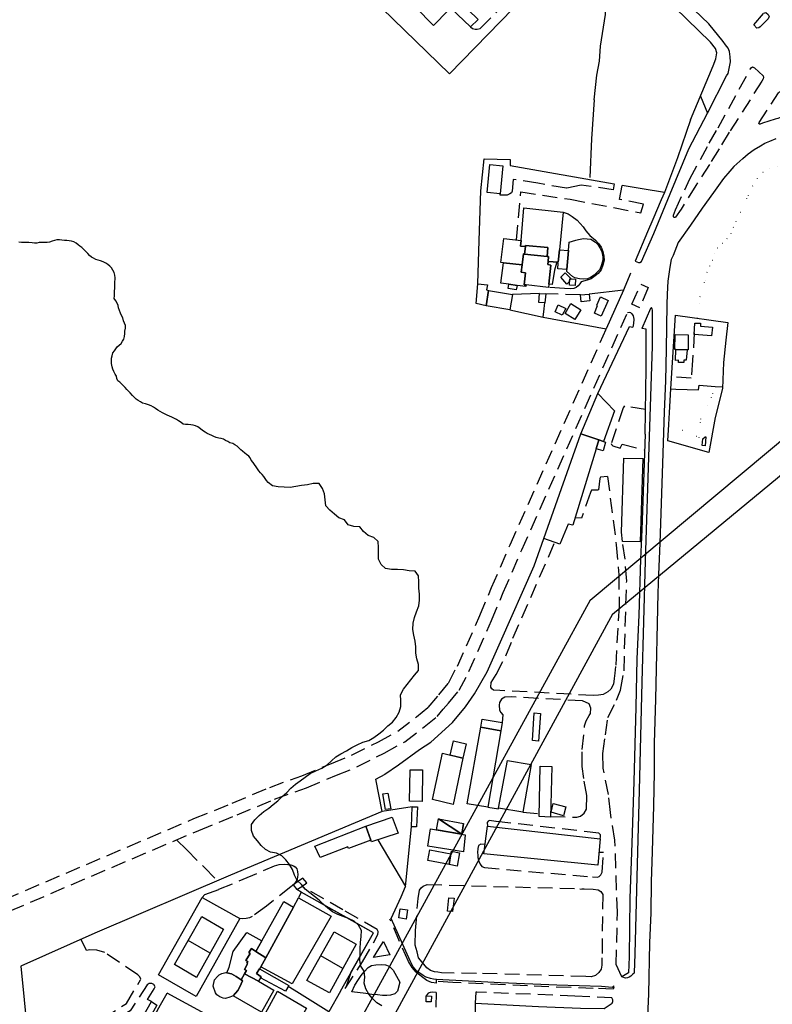
# Model space of a CAD drawing. Units: millimetres. Extents: x 2316830 to 2342074, y 4634510 to 4645227.
# Drawn here: x 2318406 to 2318731, y 4635396 to 4635820 of the extents above; entities that cross this region are included whole.
import ezdxf

# ---------------------------------------------------------------- set-up
doc = ezdxf.new("R2010")
doc.units = ezdxf.units.MM
doc.linetypes.add('NASCOSTA', pattern=[9.525, 6.35, -3.175])
doc.linetypes.add('PUNTEGGIATA', pattern=[6.35, 0, -6.35])
for name, color, linetype in [('010101', 3, 'Continuous'), ('020205', 123, 'Continuous'), ('030301', 9, 'PUNTEGGIATA'), ('050103', 164, 'Continuous'), ('050111', 164, 'Continuous'), ('050201', 32, 'NASCOSTA'), ('050204', 32, 'NASCOSTA'), ('050401', 5, 'Continuous'), ('050402', 8, 'NASCOSTA'), ('050407', 8, 'NASCOSTA'), ('060101', 1, 'Continuous'), ('060102', 8, 'Continuous'), ('060106', 8, 'Continuous'), ('060110', 11, 'Continuous'), ('060401', 1, 'Continuous'), ('060402', 1, 'Continuous'), ('060404', 8, 'Continuous'), ('060420', 1, 'Continuous'), ('060422', 1, 'Continuous'), ('060603', 255, 'Continuous'), ('060609', 1, 'Continuous'), ('060706', 6, 'Continuous'), ('060801', 8, 'Continuous'), ('060803', 8, 'Continuous'), ('060805', 8, 'Continuous'), ('060806', 242, 'Continuous')]:
    doc.layers.add(name, color=color, linetype=linetype)

# ---------------------------------------------------------------- blocks, each defined once
blk = doc.blocks.new('30_45_43T3X')
at = {"layer": '020205'}
blk.add_lwpolyline([(2318653.82, 4635785.37), (2318655.01, 4635796.02), (2318656.16, 4635801.94), (2318656.59, 4635808.48), (2318658.74, 4635822.01), (2318658.46, 4635836.95), (2318655.42, 4635850.61)], dxfattribs=at)
at = {"layer": '050401'}
blk.add_lwpolyline([(2318699.65, 4635786.95), (2318702.61, 4635779.55), (2318710.91, 4635795.74), (2318711.55, 4635796.66), (2318712.22, 4635799.49), (2318712.52, 4635801.75), (2318712.5, 4635803.79), (2318712.19, 4635806.1), (2318711.52, 4635807.55), (2318710.45, 4635809.04), (2318709.41, 4635810.5), (2318703.22, 4635818.01), (2318658.48, 4635861.04), (2318657.56, 4635861.8), (2318656.9, 4635862.17), (2318655.99, 4635862.22), (2318655.08, 4635861.98), (2318654.25, 4635861.62), (2318653.11, 4635860.73)], dxfattribs=at)
at = {"layer": '050402'}
for points in [[(2318726.98, 4635822.65), (2318727.81, 4635822.99), (2318728.84, 4635822.13), (2318729.18, 4635821.18), (2318728.76, 4635820.26), (2318725.4, 4635816.73), (2318724.72, 4635816.35), (2318723.99, 4635816.23), (2318722.66, 4635817.7), (2318726.98, 4635822.65)], [(2318707.24, 4635773.27), (2318721, 4635798.49), (2318721.45, 4635799.18), (2318722.1, 4635799.5), (2318722.9, 4635799.16), (2318726.7, 4635795.62), (2318726.74, 4635795), (2318726.63, 4635794.36), (2318726.11, 4635793.41), (2318712.08, 4635771.39)], [(2318740.67, 4635778.75), (2318740.17, 4635778.64), (2318739.03, 4635778.59), (2318738.13, 4635778.51), (2318736.73, 4635778.28), (2318735.87, 4635778.16), (2318734.85, 4635777.93), (2318733.74, 4635777.58), (2318732.92, 4635777.36), (2318731.88, 4635777.06), (2318726.32, 4635775.24), (2318725.39, 4635774.84), (2318724.92, 4635774.89), (2318724.79, 4635775.16), (2318724.91, 4635775.55), (2318733.32, 4635788.36), (2318733.75, 4635788.83), (2318734.13, 4635788.81), (2318734.33, 4635788.58), (2318734.66, 4635788.12), (2318740.67, 4635778.75)]]:
    blk.add_lwpolyline(points, dxfattribs=at)
at = {"layer": '050407'}
blk.add_lwpolyline([(2318600.6, 4635816.75), (2318601.44, 4635816.02), (2318602.58, 4635815.73), (2318603.5, 4635815.75), (2318604.8, 4635816.11), (2318626.88, 4635838.25)], dxfattribs=at)
at = {"layer": '060420'}
blk.add_lwpolyline([(2318595.48, 4635828.07), (2318603.9, 4635819.94), (2318600.6, 4635816.75), (2318592.2, 4635824.64), (2318595.48, 4635828.07)], dxfattribs=at)
at = {"layer": '060422'}
blk.add_lwpolyline([(2318584.66, 4635817.4), (2318576.86, 4635825.28), (2318609.87, 4635855.88), (2318614.9, 4635850.9), (2318613.84, 4635849.83), (2318618.6, 4635845.04), (2318601.94, 4635827.69), (2318598.38, 4635831.43), (2318590.9, 4635823.85), (2318584.66, 4635817.4)], dxfattribs=at)
at = {"layer": '060803'}
blk.add_lwpolyline([(2318695.42, 4635776.75), (2318705.05, 4635799.97), (2318706.24, 4635803), (2318706.64, 4635805.52), (2318706.11, 4635807.38), (2318703.97, 4635810.22), (2318678.44, 4635835.16), (2318657.49, 4635856.51)], dxfattribs=at)
at = {"layer": '060806'}
blk.add_lwpolyline([(2318630.02, 4635836.08), (2318591.55, 4635796.56), (2318562.4, 4635824.8), (2318570.62, 4635832.87)], dxfattribs=at)
blk = doc.blocks.new('30_47_45T3X')
at = {"layer": '010101'}
for points in [[(2318513.37, 4635620.55), (2318512.74, 4635621.39), (2318512.12, 4635622.28), (2318511.53, 4635623.12), (2318510.79, 4635623.99), (2318510.08, 4635624.79), (2318509.43, 4635625.66), (2318508.87, 4635626.5), (2318508.19, 4635627.36), (2318507.57, 4635628.32), (2318506.92, 4635629.15), (2318506.15, 4635630.23), (2318505.68, 4635631.12), (2318505.09, 4635631.92), (2318504.14, 4635632.59), (2318503.34, 4635633.26), (2318502.39, 4635633.99), (2318501.59, 4635634.65), (2318500.76, 4635635.43), (2318500.02, 4635636.16), (2318499.06, 4635636.8), (2318498.14, 4635637.32), (2318496.98, 4635637.67), (2318496, 4635638.19), (2318494.99, 4635638.69), (2318494.12, 4635639.24), (2318493.13, 4635639.5), (2318492.15, 4635639.7), (2318491.1, 4635639.99), (2318490.08, 4635640.34), (2318489.1, 4635640.86), (2318488.12, 4635641.21), (2318487.19, 4635641.7), (2318486.27, 4635642.31), (2318485.21, 4635642.99), (2318484.26, 4635643.71), (2318483.17, 4635644.53), (2318482.12, 4635644.97), (2318481.14, 4635645.29), (2318480.15, 4635645.46), (2318478.95, 4635645.52), (2318477.84, 4635645.61), (2318476.81, 4635645.67), (2318475.95, 4635646.33), (2318474.83, 4635647.09), (2318474, 4635647.67), (2318473.13, 4635648.19), (2318471.94, 4635648.66), (2318470.96, 4635649.1), (2318469.92, 4635649.59), (2318468.79, 4635650.15), (2318467.87, 4635650.59), (2318466.86, 4635651.17), (2318465.9, 4635651.66), (2318464.96, 4635652.36), (2318464.07, 4635652.97), (2318463.09, 4635653.61), (2318461.84, 4635654.02), (2318460.62, 4635654.41), (2318459.34, 4635654.79), (2318458.42, 4635655.31), (2318457.41, 4635655.87), (2318456.58, 4635656.47), (2318455.69, 4635657.26), (2318455.01, 4635658.04), (2318454.04, 4635659.12), (2318453.27, 4635659.84), (2318452.62, 4635660.65), (2318451.81, 4635661.4), (2318451.1, 4635662.12), (2318450.33, 4635662.96), (2318449.53, 4635663.71), (2318448.73, 4635664.41), (2318448.29, 4635665.33), (2318448.05, 4635666.33), (2318447.58, 4635667.22), (2318446.99, 4635668.38), (2318446.58, 4635669.33), (2318446.23, 4635670.39), (2318446, 4635671.77), (2318445.91, 4635672.89), (2318445.94, 4635674.03), (2318446.17, 4635675.05), (2318446.59, 4635676.38), (2318447.2, 4635677.24), (2318447.87, 4635678.16), (2318448.44, 4635679.03), (2318449.28, 4635679.71), (2318450.12, 4635680.42), (2318450.73, 4635681.42), (2318451.22, 4635682.35), (2318451.57, 4635683.39), (2318451.67, 4635684.68), (2318451.75, 4635685.7), (2318451.93, 4635687.04), (2318451.93, 4635688.1), (2318451.52, 4635689.16), (2318451.08, 4635690.23), (2318450.82, 4635691.52), (2318450.32, 4635692.53), (2318449.82, 4635693.48), (2318449.38, 4635694.67), (2318448.97, 4635695.73), (2318448.76, 4635696.76), (2318448.32, 4635697.74), (2318447.79, 4635698.83), (2318447.12, 4635699.82), (2318447.23, 4635700.96), (2318447.26, 4635702.1), (2318447.37, 4635705.05), (2318447.44, 4635706.4), (2318447.5, 4635708.68), (2318447.32, 4635709.91), (2318447.06, 4635711), (2318446.53, 4635712.04), (2318445.88, 4635713), (2318445.17, 4635713.75), (2318444.34, 4635714.44), (2318443.45, 4635714.99), (2318442.35, 4635715.52), (2318441.19, 4635715.99), (2318440.2, 4635716.37), (2318439.24, 4635716.65), (2318438.23, 4635717.09), (2318437.34, 4635717.61), (2318436.45, 4635718.34), (2318435.71, 4635719.24), (2318434.88, 4635720.08), (2318433.2, 4635721.7), (2318432.37, 4635722.31), (2318431.56, 4635722.95), (2318430.7, 4635723.61), (2318429.75, 4635724.19), (2318428.76, 4635724.48), (2318427.69, 4635724.63), (2318426.66, 4635724.74), (2318425.64, 4635724.83), (2318424.53, 4635724.95), (2318423.48, 4635725.09), (2318422.4, 4635725.03), (2318421.33, 4635724.71), (2318420.36, 4635724.44), (2318419.27, 4635724.06), (2318418.18, 4635723.85), (2318417.1, 4635723.85), (2318416.01, 4635723.88), (2318414.84, 4635723.94), (2318413.84, 4635723.65), (2318412.79, 4635723.64), (2318411.74, 4635723.79), (2318410.39, 4635723.94), (2318409.22, 4635723.97), (2318408.17, 4635723.94), (2318407.14, 4635723.94), (2318406.06, 4635724)], [(2318562.4, 4635395.25), (2318560.17, 4635396.55), (2318558.4, 4635398.33), (2318556.78, 4635400.28), (2318555.55, 4635402.6), (2318554.8, 4635405.01), (2318555.14, 4635407.63), (2318554.83, 4635410.12), (2318553.39, 4635412.3), (2318552.96, 4635414.79), (2318553, 4635417.42), (2318553.11, 4635419.96), (2318553.24, 4635422.5), (2318553.46, 4635425.1), (2318553.63, 4635427.7), (2318552.34, 4635430), (2318550.44, 4635431.65), (2318548.1, 4635432.79), (2318545.72, 4635433.63), (2318543.37, 4635434.58), (2318541.09, 4635435.69), (2318539.14, 4635437.29), (2318537.19, 4635438.98), (2318535.39, 4635440.78), (2318533.34, 4635442.29), (2318531.36, 4635443.84), (2318529.38, 4635445.44), (2318527.76, 4635447.47), (2318525.9, 4635449.22), (2318524.79, 4635451.51), (2318523.94, 4635453.89), (2318522.62, 4635456.04), (2318521.09, 4635458.05), (2318519.26, 4635459.83), (2318516.97, 4635460.93), (2318514.5, 4635461.45), (2318512.24, 4635462.55), (2318510.41, 4635464.3), (2318508.79, 4635466.27), (2318507.14, 4635468.31), (2318506.27, 4635470.66), (2318506.23, 4635473.26), (2318507.71, 4635475.37), (2318509.52, 4635477.22), (2318511.61, 4635478.84), (2318513.65, 4635480.32), (2318515.6, 4635481.91), (2318517.66, 4635483.5), (2318519.53, 4635485.32), (2318521.45, 4635487.03), (2318523.25, 4635489.01), (2318525.15, 4635490.66), (2318527.24, 4635492.16), (2318529.37, 4635493.72), (2318531.52, 4635495.22), (2318533.93, 4635496.45), (2318536.55, 4635497.53), (2318538.83, 4635499.02), (2318540.75, 4635500.65), (2318542.55, 4635502.45), (2318544.79, 4635503.74), (2318547.11, 4635504.97), (2318549.42, 4635506.43), (2318551.77, 4635507.66), (2318554.21, 4635508.71), (2318556.77, 4635509.47), (2318558.95, 4635510.82), (2318561.13, 4635512.38), (2318563.08, 4635513.97), (2318564.94, 4635515.8), (2318566.98, 4635517.3), (2318568.5, 4635519.4), (2318569.81, 4635521.68), (2318570.53, 4635524.15), (2318570.57, 4635526.66), (2318570.47, 4635529.21), (2318571.72, 4635531.58), (2318573.32, 4635533.62), (2318574.89, 4635535.57), (2318576.52, 4635537.55), (2318578.19, 4635539.62), (2318578.23, 4635542.13), (2318577.53, 4635544.57), (2318577.11, 4635547.14), (2318577.06, 4635549.75), (2318576.75, 4635552.23), (2318576.15, 4635554.76), (2318575.8, 4635557.24), (2318575.85, 4635559.93), (2318576.43, 4635562.49), (2318577.39, 4635564.93), (2318578.32, 4635567.39), (2318578.63, 4635569.96), (2318578.67, 4635572.53), (2318578.3, 4635575.11), (2318578.29, 4635577.74), (2318578.22, 4635580.31), (2318576.75, 4635582.38), (2318574.21, 4635582.57), (2318571.7, 4635583.02), (2318569.16, 4635583.1), (2318566.59, 4635583.17), (2318563.97, 4635583.48), (2318562.11, 4635585.2), (2318560.97, 4635587.5), (2318560.89, 4635590.01), (2318560.97, 4635592.61), (2318560.83, 4635595.15), (2318558.94, 4635596.9), (2318556.51, 4635597.8), (2318554.56, 4635599.49), (2318552.88, 4635601.44), (2318550.31, 4635601.6), (2318547.87, 4635602.38), (2318546.34, 4635604.51), (2318543.93, 4635605.29), (2318541.98, 4635606.98), (2318540.03, 4635608.72), (2318538.32, 4635610.59), (2318537.92, 4635613.08), (2318537.67, 4635615.62), (2318536.88, 4635618.03), (2318535.38, 4635620.09), (2318532.81, 4635620.17), (2318530.38, 4635619.53), (2318527.86, 4635619.22), (2318525.37, 4635618.88), (2318522.88, 4635618.42), (2318520.31, 4635618.58), (2318517.77, 4635618.63), (2318515.29, 4635619.06), (2318513.37, 4635620.55)]]:
    blk.add_lwpolyline(points, dxfattribs=at)
at = {"layer": '020205'}
blk.add_lwpolyline([(2318653.82, 4635785.37), (2318652.76, 4635768.6), (2318652.02, 4635751.83)], dxfattribs=at)
at = {"layer": '030301'}
for points in [[(2318698.42, 4635691.3), (2318699.43, 4635700.57), (2318701.64, 4635707.48), (2318702.43, 4635711.03), (2318703.7, 4635713.76), (2318704.89, 4635716.23), (2318705.85, 4635719.25), (2318707.01, 4635721.55), (2318709, 4635723.59), (2318711.02, 4635725.54), (2318712.85, 4635727.7), (2318713.8, 4635730.4), (2318715.02, 4635732.96), (2318716.96, 4635736.9), (2318720.27, 4635744.21), (2318722.09, 4635748.15), (2318724.15, 4635751.46), (2318726.58, 4635754.18), (2318729.35, 4635755.62), (2318732.77, 4635756.47), (2318736.46, 4635757.24), (2318739.66, 4635757.72), (2318741.02, 4635757.83), (2318746.6, 4635766.15)], [(2318685.96, 4635645.59), (2318699.09, 4635640.01), (2318699.79, 4635647.85), (2318704.35, 4635657.23), (2318704.93, 4635658.87), (2318706.02, 4635661.94)]]:
    blk.add_lwpolyline(points, dxfattribs=at)
at = {"layer": '050103'}
blk.add_lwpolyline([(2318717.85, 4635760.08), (2318720.26, 4635762.09), (2318722.82, 4635763.88), (2318725.49, 4635765.6), (2318727.44, 4635766.65), (2318729.59, 4635767.59), (2318732.31, 4635768.63)], dxfattribs=at)
at = {"layer": '050111'}
for points in [[(2318671.47, 4635715.92), (2318672.91, 4635715.29), (2318673.57, 4635715.28), (2318674.27, 4635715.74), (2318679.58, 4635727.72), (2318686.54, 4635744.84), (2318694.67, 4635764.2), (2318702.61, 4635779.55)], [(2318717.85, 4635760.08), (2318714.07, 4635756.67), (2318712.28, 4635754.59), (2318709.62, 4635751.5), (2318705.19, 4635745.49), (2318700.31, 4635738.62), (2318695.37, 4635731.35), (2318690.05, 4635723.87), (2318687.84, 4635718.33), (2318686.96, 4635716.57), (2318686.38, 4635713.24), (2318685.58, 4635707.24), (2318685.35, 4635701.68), (2318685.11, 4635697.2), (2318684.86, 4635677.91), (2318684.52, 4635664.3), (2318683.95, 4635651.01), (2318683.26, 4635628.81), (2318682.15, 4635594.41), (2318681.55, 4635580.9), (2318681.34, 4635572.89), (2318680.27, 4635527.25), (2318679.77, 4635508.38), (2318679.71, 4635495.79), (2318679.4, 4635481.4), (2318678.78, 4635461.67), (2318678.37, 4635448.69), (2318678.24, 4635435.3), (2318677.73, 4635422.31), (2318677.23, 4635400.18), (2318676.66, 4635387.84)]]:
    blk.add_lwpolyline(points, dxfattribs=at)
at = {"layer": '050201'}
for points in [[(2318384.8, 4635428.68), (2318483.52, 4635470.76), (2318500.01, 4635477.41), (2318516.12, 4635484.19), (2318529.88, 4635489.16), (2318542.8, 4635494.51), (2318551.64, 4635498.11), (2318563.45, 4635504.05), (2318572.34, 4635508.95), (2318580.67, 4635515.37), (2318586.21, 4635519.76), (2318588.87, 4635522.91), (2318591.13, 4635525.59), (2318595.72, 4635531.18), (2318599.87, 4635539.14), (2318609.65, 4635561.14), (2318614.71, 4635573.17), (2318622.69, 4635591.55), (2318668.19, 4635693.79)], [(2318382.59, 4635433.71), (2318481.42, 4635475.83), (2318497.92, 4635482.49), (2318514.12, 4635489.31), (2318527.9, 4635494.28), (2318540.71, 4635499.59), (2318549.37, 4635503.12), (2318560.89, 4635508.91), (2318569.32, 4635513.56), (2318577.28, 4635519.69), (2318582.37, 4635523.72), (2318586.91, 4635529.1), (2318591.11, 4635534.22), (2318594.93, 4635541.53), (2318604.62, 4635563.32), (2318609.66, 4635575.32), (2318617.66, 4635593.76), (2318659.02, 4635686.7)], [(2318662.37, 4635403.08), (2318662.09, 4635402.35), (2318653.41, 4635402.74), (2318625.11, 4635403.79), (2318593, 4635405.24), (2318585.95, 4635405.72)], [(2318662.37, 4635403.08), (2318662.27, 4635403.84)], [(2318603.38, 4635401.18), (2318602.94, 4635401.12), (2318602.63, 4635396.33)], [(2318661.45, 4635398.67), (2318645.52, 4635399.37), (2318603.38, 4635401.18)], [(2318661.66, 4635396.34), (2318661.89, 4635397.12), (2318661.89, 4635397.79), (2318661.45, 4635398.67)]]:
    blk.add_lwpolyline(points, dxfattribs=at)
at = {"layer": '050204'}
blk.add_lwpolyline([(2318473.94, 4635466.68), (2318478.39, 4635462.34), (2318486.06, 4635454.76), (2318491.55, 4635449.04)], dxfattribs=at)
at = {"layer": '050401'}
for points in [[(2318671.25, 4635409.49), (2318671.47, 4635417.69), (2318672.48, 4635456.29), (2318673.4, 4635487.92), (2318674.55, 4635534.56), (2318675.94, 4635586.83), (2318677.58, 4635635.88), (2318679.04, 4635679.22), (2318679, 4635690.99), (2318678.93, 4635694.78), (2318678.88, 4635695.38), (2318678.61, 4635695.91), (2318678.1, 4635695.45)], [(2318678.1, 4635695.45), (2318674.4, 4635686.94)]]:
    blk.add_lwpolyline(points, dxfattribs=at)
at = {"layer": '050402'}
for points in [[(2318712.08, 4635771.39), (2318707.64, 4635764.17), (2318703.53, 4635757.52), (2318697.64, 4635748.52), (2318691.29, 4635738.28), (2318688.89, 4635734.75), (2318688.57, 4635734.65), (2318688.29, 4635734.71), (2318688.04, 4635734.98), (2318688.04, 4635735.63), (2318688.82, 4635738), (2318695.06, 4635751.29), (2318703.4, 4635766.69), (2318707.24, 4635773.27)], [(2318670.03, 4635697.31), (2318673.94, 4635705.93), (2318677.14, 4635704.48), (2318673.53, 4635695.77), (2318670.03, 4635697.31)]]:
    blk.add_lwpolyline(points, dxfattribs=at)
at = {"layer": '050407'}
for points in [[(2318662.41, 4635749.2), (2318662.02, 4635746.65), (2318648.26, 4635748.62), (2318641.93, 4635747.24), (2318629.6, 4635749.45), (2318618.94, 4635751.1), (2318618.48, 4635746.04), (2318618.23, 4635745.3), (2318617.5, 4635744.8), (2318616.35, 4635744.26), (2318615.51, 4635744.24), (2318613.38, 4635744.35), (2318613.38, 4635744.87)], [(2318620.4, 4635725), (2318622.24, 4635745.7), (2318643.53, 4635742.5), (2318673.93, 4635736.66), (2318675.09, 4635740.47), (2318664.81, 4635742.39), (2318665.87, 4635748.46)], [(2318640.44, 4635736.93), (2318642.66, 4635736.24), (2318644.36, 4635735.14), (2318646.5, 4635733.46), (2318649.09, 4635730.59), (2318650.2, 4635728.89), (2318652.04, 4635726.91), (2318654.36, 4635724.96), (2318655.74, 4635723.47), (2318656.85, 4635721.89), (2318657.55, 4635720.09), (2318658.09, 4635718.02), (2318658.12, 4635716.37), (2318657.58, 4635714.13), (2318656.81, 4635712.11), (2318655.57, 4635710.5), (2318654.25, 4635709.52), (2318652.52, 4635708.28), (2318650.91, 4635707.73), (2318648.24, 4635706.92), (2318647.63, 4635706.16), (2318647, 4635705.24), (2318646.11, 4635704.55), (2318645.14, 4635704.12), (2318643.57, 4635703.91), (2318641.14, 4635704.12), (2318634.25, 4635704.55)], [(2318647.9, 4635701.39), (2318633.06, 4635701.84)], [(2318668.19, 4635693.79), (2318668.93, 4635693.93), (2318669.47, 4635693.7), (2318670.01, 4635693.2), (2318670.64, 4635692.28), (2318670.93, 4635690.92), (2318670.84, 4635689.05), (2318670.55, 4635687.45)], [(2318696.99, 4635684.96), (2318696.28, 4635673.27), (2318695.63, 4635665.47), (2318687.19, 4635666.12)], [(2318675.93, 4635651.95), (2318666.86, 4635653.56), (2318666.37, 4635652.77), (2318661.2, 4635637.32), (2318661.37, 4635636.93), (2318661.92, 4635636.36), (2318665.09, 4635635.3), (2318665.95, 4635637.06), (2318675.53, 4635634.67)], [(2318659.59, 4635623.22), (2318663.39, 4635593.69), (2318664.46, 4635580.88), (2318664.61, 4635567.31), (2318663.09, 4635541.3), (2318662.75, 4635538.5), (2318662.44, 4635536.23), (2318662.16, 4635533.78), (2318661.09, 4635531.64), (2318659.68, 4635530.4), (2318657.68, 4635529.28), (2318655.79, 4635528.93), (2318653.48, 4635528.85), (2318613.24, 4635531.03), (2318610.43, 4635531.2), (2318609.82, 4635531.72), (2318609.36, 4635532.43), (2318609.46, 4635534.44), (2318611.67, 4635537.89), (2318615.77, 4635546), (2318618.89, 4635553.57), (2318636.87, 4635594.75)], [(2318659.59, 4635623.22), (2318656.54, 4635622.8), (2318656.24, 4635622.25), (2318655.68, 4635617.41), (2318655.35, 4635617.27), (2318652.72, 4635617.2), (2318652.26, 4635616.23), (2318648.38, 4635605.19), (2318645.69, 4635605.42)], [(2318665.81, 4635407.69), (2318663.36, 4635412.96), (2318663.84, 4635435.47), (2318662.79, 4635466.61), (2318660.84, 4635478.46), (2318660, 4635486.16), (2318657.74, 4635497.61), (2318657.58, 4635503.85), (2318658.73, 4635511.95), (2318659.8, 4635519.32), (2318663.45, 4635526.85), (2318665.24, 4635531.2), (2318666.71, 4635539.47), (2318667.86, 4635578.13), (2318667.17, 4635587.57), (2318666.06, 4635595.21)], [(2318635.01, 4635476.8), (2318646.38, 4635476.42), (2318647.95, 4635476.96), (2318649.51, 4635478.2), (2318650.6, 4635479.92), (2318650.7, 4635485.74), (2318649.39, 4635493.18), (2318648.65, 4635498.28), (2318648.75, 4635505.55), (2318649.69, 4635515.72), (2318650.35, 4635517.9), (2318651.72, 4635520.3), (2318652.24, 4635521.12), (2318652.45, 4635523.36), (2318651.75, 4635525.21), (2318648.84, 4635526.55), (2318618.4, 4635528.21), (2318615.42, 4635528.11), (2318613.95, 4635527.31), (2318613.07, 4635525.82), (2318612.96, 4635524.64), (2318613.13, 4635522.57), (2318613.71, 4635521.49), (2318614.57, 4635520.47), (2318614.22, 4635517.21)], [(2318608, 4635480.7), (2318612.65, 4635480.03), (2318612.71, 4635480.35)], [(2318656.5, 4635467.14), (2318656.56, 4635468.01), (2318656.54, 4635468.84), (2318655.86, 4635469.61), (2318611.51, 4635474.67), (2318608.71, 4635475.1), (2318608.23, 4635474.78), (2318607.83, 4635474.23), (2318607.88, 4635472.56)], [(2318623.15, 4635478.56), (2318630.19, 4635477.97)], [(2318606.88, 4635464.63), (2318604.98, 4635464.83), (2318603.98, 4635464.29), (2318603.69, 4635462.99), (2318603.64, 4635461.28), (2318603.71, 4635460.08), (2318603.78, 4635459.13), (2318604.24, 4635457.48), (2318604.71, 4635456.24), (2318605.4, 4635455.26), (2318606.66, 4635454.74), (2318653.07, 4635450.74), (2318655.32, 4635450.7), (2318656, 4635450.87), (2318656.74, 4635451.7), (2318657.27, 4635452.77), (2318657.92, 4635461.18), (2318655.95, 4635461.31)], [(2318485.07, 4635441.91), (2318486.2, 4635443.1), (2318492.16, 4635445.4), (2318502.7, 4635449.71), (2318516.21, 4635455.45), (2318518.19, 4635456.06), (2318520.67, 4635456.22), (2318523.18, 4635455.93), (2318524.34, 4635455.55), (2318525.09, 4635455.07), (2318525.74, 4635454.27), (2318526.07, 4635453.12), (2318526.18, 4635451.65), (2318526.06, 4635450.75), (2318525.91, 4635449.69), (2318525.51, 4635448.87), (2318524.62, 4635447.67), (2318523.24, 4635446.5), (2318512.75, 4635438.12), (2318506.56, 4635433.76), (2318505.41, 4635433.12), (2318503.89, 4635432.79), (2318502.49, 4635432.71), (2318501.24, 4635432.82)], [(2318544.59, 4635401.56), (2318549.09, 4635409.51), (2318546.65, 4635402.63), (2318554.01, 4635414.12), (2318560.01, 4635424.44), (2318560.71, 4635426.03), (2318560.81, 4635426.76), (2318560.8, 4635427.27), (2318560.4, 4635428.04), (2318545.63, 4635436.59), (2318527.92, 4635446.61)], [(2318647.75, 4635445.67), (2318653.38, 4635445.5), (2318655.65, 4635445.17), (2318656.68, 4635444.5), (2318657.54, 4635443.22), (2318657.21, 4635415.86), (2318657.22, 4635412.73), (2318656.89, 4635411.08), (2318655.92, 4635409.65), (2318654.36, 4635408.34), (2318652.55, 4635407.75), (2318650.22, 4635407.82), (2318603.11, 4635409.21), (2318588.04, 4635409.44), (2318586.48, 4635409.71), (2318585.09, 4635409.88), (2318583.3, 4635410.47), (2318581.75, 4635411.59), (2318579.7, 4635413.96), (2318578.22, 4635415.94), (2318577.62, 4635418.46), (2318576.72, 4635421.28), (2318576.92, 4635427.69), (2318578.02, 4635441.45), (2318578.55, 4635445.01), (2318579.4, 4635445.97), (2318580.18, 4635446.76), (2318581.94, 4635447.43), (2318649.49, 4635445.62)], [(2318585.9, 4635404.98), (2318583.85, 4635405.28), (2318581.73, 4635406.13), (2318580.12, 4635407.37), (2318578.17, 4635408.9), (2318577.13, 4635409.7), (2318575.41, 4635411.69), (2318573.9, 4635414.28), (2318565.9, 4635432.49)], [(2318422.08, 4635386.42), (2318425.77, 4635386.75), (2318426.13, 4635383.72), (2318434.28, 4635384.68), (2318452.34, 4635396.3), (2318458.42, 4635406.36), (2318458.59, 4635406.76), (2318458.16, 4635407.75), (2318457.28, 4635408.57), (2318443.08, 4635418.18), (2318439.63, 4635419.2), (2318436.58, 4635419.34), (2318435.2, 4635419.01), (2318432.87, 4635423.85)], [(2318563.15, 4635422.9), (2318565.92, 4635417.12), (2318563.04, 4635416.75), (2318558.74, 4635416.08), (2318561.08, 4635419.76), (2318563.15, 4635422.9)], [(2318570.16, 4635405.35), (2318569.17, 4635401.56), (2318567.96, 4635400.33), (2318566.18, 4635399.86), (2318564.54, 4635399.74), (2318562.63, 4635399.67), (2318560.5, 4635399.97), (2318558.14, 4635400.17), (2318555.56, 4635400.54), (2318549.52, 4635401.2), (2318550.77, 4635404.11), (2318552.28, 4635406.54), (2318553.44, 4635408.22), (2318554.82, 4635409.92), (2318556.46, 4635411.77), (2318557.9, 4635412.65), (2318559.76, 4635412.87), (2318562.34, 4635413.09), (2318563.99, 4635412.94), (2318565.62, 4635412.25), (2318567.26, 4635410.59), (2318570.16, 4635405.35)], [(2318671.25, 4635409.49), (2318670.5, 4635408.82), (2318669.6, 4635408.05), (2318668.9, 4635407.59), (2318668.19, 4635407.24), (2318667.41, 4635407.19), (2318665.81, 4635407.69)], [(2318463.13, 4635397.07), (2318461.47, 4635397.89), (2318464.33, 4635402.53), (2318464.71, 4635403.41), (2318464.17, 4635404.4), (2318463.35, 4635404.89), (2318462.21, 4635404.79), (2318461.38, 4635404.33), (2318454, 4635393.09), (2318435.36, 4635381.72), (2318436.02, 4635377.25), (2318448.14, 4635370.52), (2318451.26, 4635375.99)], [(2318585.78, 4635400.98), (2318584.04, 4635401.14), (2318583.17, 4635401.01), (2318582.33, 4635400.71), (2318581.51, 4635399.5)]]:
    blk.add_lwpolyline(points, dxfattribs=at)
at = {"layer": '060101'}
for points in [[(2318623.63, 4635738.82), (2318640.44, 4635736.93), (2318638.88, 4635720.69), (2318638.38, 4635715.49), (2318634, 4635715.72), (2318634.18, 4635717.85), (2318633.6, 4635717.91), (2318633.91, 4635721.72), (2318624.31, 4635722.67), (2318624.24, 4635722.17), (2318622.12, 4635722.34), (2318622.34, 4635724.79), (2318623.63, 4635738.82)], [(2318614.95, 4635725.6), (2318622.34, 4635724.79), (2318622.12, 4635722.34), (2318624.24, 4635722.17), (2318623.81, 4635718.94), (2318623.46, 4635718.98), (2318622.86, 4635714.29), (2318614.78, 4635715.1), (2318613.72, 4635715.24), (2318614.95, 4635725.6)], [(2318624.31, 4635722.67), (2318633.91, 4635721.72), (2318633.6, 4635717.91), (2318623.81, 4635718.94), (2318624.24, 4635722.17), (2318624.31, 4635722.67)], [(2318623.81, 4635718.94), (2318633.6, 4635717.91), (2318634.18, 4635717.85), (2318634, 4635715.72), (2318633.92, 4635714.41), (2318635.14, 4635714.21), (2318634.39, 4635706.02), (2318634.25, 4635704.55), (2318624.53, 4635705.62), (2318623.66, 4635705.71), (2318624.27, 4635710.89), (2318622.45, 4635711.12), (2318622.86, 4635714.29), (2318623.46, 4635718.98), (2318623.81, 4635718.94)], [(2318614.78, 4635715.1), (2318622.86, 4635714.29), (2318622.45, 4635711.12), (2318624.27, 4635710.89), (2318623.66, 4635705.71), (2318624.53, 4635705.62), (2318624.44, 4635704.93), (2318620.7, 4635705.46), (2318617.08, 4635705.98), (2318613.67, 4635706.46), (2318614.78, 4635715.1)], [(2318688.78, 4635684.35), (2318694.41, 4635684.16), (2318694.39, 4635677.67), (2318693.87, 4635677.64), (2318689.06, 4635677.79), (2318688.65, 4635677.87), (2318688.78, 4635684.35)], [(2318689.06, 4635677.79), (2318693.87, 4635677.64), (2318693.53, 4635673.28), (2318692.48, 4635673.24), (2318692.43, 4635672.23), (2318690.21, 4635672.21), (2318690.17, 4635673.27), (2318688.82, 4635673.14), (2318689.06, 4635677.79)], [(2318655.4, 4635658.82), (2318662.65, 4635651.49), (2318657.91, 4635638.22), (2318655.87, 4635638.92), (2318648.16, 4635641.57), (2318655.4, 4635658.82)]]:
    blk.add_lwpolyline(points, dxfattribs=at)
at = {"layer": '060102'}
blk.add_lwpolyline([(2318525.79, 4635445.27), (2318527.92, 4635446.61), (2318530.07, 4635448.15), (2318528.32, 4635450.25), (2318524.68, 4635447.68), (2318524.16, 4635447.29), (2318525.79, 4635445.27)], dxfattribs=at)
at = {"layer": '060106'}
for points in [[(2318642.75, 4635720.52), (2318643.12, 4635724.07), (2318645.96, 4635724.92), (2318647.17, 4635725.2), (2318649.26, 4635725.66), (2318650.77, 4635725.55), (2318652.48, 4635725.33), (2318654.42, 4635724.04), (2318655.4, 4635723.04), (2318656.31, 4635721.57), (2318657.14, 4635719.93), (2318657.55, 4635717.76), (2318657.54, 4635716.33), (2318657.04, 4635714.22), (2318656.23, 4635712.3), (2318655.19, 4635711.13), (2318653.92, 4635709.91), (2318652.31, 4635708.77), (2318650.93, 4635708.32), (2318649.18, 4635708.16), (2318647.56, 4635708.24), (2318645.54, 4635708.66), (2318644.49, 4635709.29), (2318642.09, 4635711.43), (2318642.15, 4635712.32), (2318642.75, 4635720.52)], [(2318638.88, 4635720.69), (2318642.75, 4635720.52), (2318642.15, 4635712.32), (2318638.27, 4635712.59), (2318638.36, 4635714.98), (2318637.68, 4635715.01), (2318636.83, 4635711.98), (2318635.8, 4635705.84), (2318634.39, 4635706.02), (2318635.14, 4635714.21), (2318633.92, 4635714.41), (2318634, 4635715.72), (2318638.38, 4635715.49), (2318638.88, 4635720.69)], [(2318643.3, 4635707.12), (2318642.15, 4635705.96), (2318639.54, 4635708.98), (2318641.38, 4635710.9), (2318643.88, 4635708.29), (2318643.37, 4635708.31), (2318643.3, 4635707.12)], [(2318645.79, 4635708.12), (2318645.67, 4635705.43), (2318643.2, 4635705.53), (2318643.3, 4635707.12), (2318643.37, 4635708.31), (2318643.88, 4635708.29), (2318645.79, 4635708.12)], [(2318617.08, 4635705.98), (2318620.7, 4635705.46), (2318620.27, 4635703.47), (2318616.78, 4635704.06), (2318617.08, 4635705.98)], [(2318658.78, 4635637.97), (2318657.67, 4635634.13), (2318654.69, 4635635.03), (2318655.87, 4635638.92), (2318657.91, 4635638.22), (2318658.78, 4635637.97)], [(2318613.6, 4635513.62), (2318605.04, 4635515.25), (2318605.67, 4635518.72), (2318614.22, 4635517.21), (2318613.6, 4635513.62)], [(2318520.92, 4635401.52), (2318510.15, 4635407.3), (2318510.39, 4635407.72), (2318508.36, 4635409.16), (2318509.64, 4635411.15), (2318522.29, 4635403.99), (2318520.92, 4635401.52)]]:
    blk.add_lwpolyline(points, dxfattribs=at)
at = {"layer": '060110'}
for points in [[(2318614.56, 4635756.93), (2318613.38, 4635744.87), (2318607.8, 4635745.5), (2318608.96, 4635757.42), (2318614.56, 4635756.93)], [(2318608.27, 4635703.23), (2318607.35, 4635696.7), (2318603.06, 4635697.62), (2318603.73, 4635706.11), (2318607.86, 4635705.68), (2318607.54, 4635703.5), (2318608.27, 4635703.23)], [(2318617.6, 4635694.88), (2318607.35, 4635696.7), (2318608.27, 4635703.23), (2318618.65, 4635701.46), (2318617.6, 4635694.88)], [(2318633.06, 4635701.84), (2318632.6, 4635697.87), (2318630.08, 4635698.05), (2318630.28, 4635701.98), (2318633.06, 4635701.84)], [(2318651.73, 4635701.71), (2318652, 4635698.75), (2318648.26, 4635698.35), (2318647.9, 4635701.39), (2318651.73, 4635701.71)], [(2318656.59, 4635700.53), (2318659.84, 4635698.88), (2318656.88, 4635692.19), (2318654, 4635693.45), (2318655.28, 4635696.71), (2318654.96, 4635696.95), (2318656.59, 4635700.53)], [(2318641.58, 4635695.43), (2318640.09, 4635692.62), (2318637.05, 4635694.12), (2318638.37, 4635697), (2318641.58, 4635695.43)], [(2318643.82, 4635697.68), (2318648.08, 4635694.94), (2318645.59, 4635690.73), (2318641.38, 4635693.33), (2318643.82, 4635697.68)], [(2318704.8, 4635687.46), (2318704.4, 4635683.75), (2318696.95, 4635684.24), (2318697.21, 4635689.15), (2318699.66, 4635689.12), (2318699.63, 4635687.82), (2318704.8, 4635687.46)], [(2318701.96, 4635640.19), (2318701.69, 4635636.35), (2318700.34, 4635636.46), (2318700.63, 4635639.34), (2318701.61, 4635640.21), (2318701.96, 4635640.19)], [(2318628.05, 4635521.38), (2318630.74, 4635521.17), (2318629.91, 4635509.19), (2318627.28, 4635509.47), (2318628.05, 4635521.38)], [(2318630.58, 4635498.38), (2318635.61, 4635498.35), (2318635, 4635476.52), (2318630.17, 4635476.8), (2318630.58, 4635498.38)], [(2318562.87, 4635486.46), (2318565.02, 4635486.84), (2318566.26, 4635480.11), (2318564.01, 4635479.78), (2318562.87, 4635486.46)], [(2318577.74, 4635480.9), (2318577.38, 4635472.26), (2318575.24, 4635472.25), (2318575.44, 4635480.92), (2318577.74, 4635480.9)], [(2318641.63, 4635480.87), (2318640.69, 4635477.1), (2318635.3, 4635478.55), (2318636.13, 4635482.32), (2318641.63, 4635480.87)], [(2318566.9, 4635476.41), (2318569.37, 4635469.61), (2318557.97, 4635465.81), (2318557.68, 4635466.61), (2318555.55, 4635472.54), (2318566.9, 4635476.41)], [(2318555.55, 4635472.54), (2318557.68, 4635466.61), (2318548.04, 4635462.95), (2318547.76, 4635463.63), (2318535.78, 4635459.04), (2318533.55, 4635464.02), (2318555.55, 4635472.54)], [(2318592.15, 4635460.69), (2318591.34, 4635456.02), (2318582.22, 4635457.78), (2318583.04, 4635462.4), (2318592.15, 4635460.69)], [(2318595.86, 4635461.11), (2318594.86, 4635455.32), (2318591.34, 4635456.02), (2318592.15, 4635460.69), (2318592.34, 4635461.81), (2318595.86, 4635461.11)], [(2318593.56, 4635441.59), (2318592.88, 4635435.78), (2318590.73, 4635435.92), (2318591.31, 4635441.79), (2318593.56, 4635441.59)], [(2318573.51, 4635436.51), (2318572.83, 4635432.6), (2318569.69, 4635433.16), (2318570.22, 4635437.05), (2318573.51, 4635436.51)], [(2318583.74, 4635399.46), (2318583.63, 4635396.95), (2318581.47, 4635396.97), (2318581.51, 4635399.5), (2318583.74, 4635399.46)]]:
    blk.add_lwpolyline(points, dxfattribs=at)
at = {"layer": '060401'}
for points in [[(2318632.22, 4635596.42), (2318648.16, 4635641.57), (2318655.87, 4635638.92), (2318654.69, 4635635.03), (2318644.73, 4635602.26), (2318642.67, 4635602.65), (2318639.03, 4635593.97), (2318632.22, 4635596.42)], [(2318666.57, 4635631.06), (2318674.81, 4635630.95), (2318673.67, 4635595.08), (2318666.06, 4635595.21), (2318665.57, 4635599.12), (2318666.57, 4635631.06)], [(2318605.04, 4635515.25), (2318613.6, 4635513.62), (2318608, 4635480.7), (2318599.14, 4635482.15), (2318605.04, 4635515.25)], [(2318607.88, 4635472.56), (2318656.5, 4635467.14), (2318655.43, 4635455.77), (2318606.39, 4635460.73), (2318607.88, 4635472.56)]]:
    blk.add_lwpolyline(points, dxfattribs=at)
at = {"layer": '060402'}
for points in [[(2318588.52, 4635504.02), (2318597.3, 4635501.9), (2318593.09, 4635481.92), (2318584.25, 4635484.1), (2318588.52, 4635504.02)], [(2318616.46, 4635500.8), (2318626.72, 4635499.1), (2318623.15, 4635478.56), (2318612.71, 4635480.35), (2318616.46, 4635500.8)], [(2318579.94, 4635496.8), (2318579.73, 4635483.27), (2318574.34, 4635483.41), (2318574.56, 4635496.83), (2318579.94, 4635496.8)], [(2318598.33, 4635468.89), (2318597.61, 4635461.51), (2318582.18, 4635463.91), (2318583.42, 4635471.41), (2318598.33, 4635468.89)]]:
    blk.add_lwpolyline(points, dxfattribs=at)
at = {"layer": '060404'}
for points in [[(2318597.3, 4635501.9), (2318591.86, 4635503.21), (2318593.26, 4635509.28), (2318598.73, 4635507.98), (2318597.3, 4635501.9)], [(2318596.83, 4635469.14), (2318585.87, 4635471), (2318586.85, 4635475.77), (2318597.61, 4635473.75), (2318596.83, 4635469.14)], [(2318586.85, 4635475.77), (2318596.83, 4635469.14), (2318597.61, 4635473.75), (2318596.83, 4635469.14), (2318586.85, 4635475.77)]]:
    blk.add_lwpolyline(points, dxfattribs=at)
at = {"layer": '060422'}
blk.add_lwpolyline([(2318463.13, 4635397.07), (2318465.52, 4635395.49), (2318453.84, 4635374.52), (2318451.26, 4635375.99), (2318463.13, 4635397.07)], dxfattribs=at)
at = {"layer": '060603'}
for points in [[(2318473.02, 4635413.07), (2318484.85, 4635433.68)], [(2318484.85, 4635433.68), (2318494.24, 4635428.25), (2318482.53, 4635407.45), (2318473.02, 4635413.07)], [(2318530.13, 4635406.17), (2318541.83, 4635427.07)], [(2318541.83, 4635427.07), (2318551.28, 4635421.82), (2318539.89, 4635400.77), (2318530.13, 4635406.17)], [(2318488.42, 4635417.9), (2318478.9, 4635423.31)], [(2318545.61, 4635411.34), (2318536.06, 4635416.77)]]:
    blk.add_lwpolyline(points, dxfattribs=at)
at = {"layer": '060609'}
for points in [[(2318512.45, 4635415.87), (2318524.33, 4635437.77), (2318526.46, 4635441.78), (2318540.57, 4635433.79), (2318523.84, 4635404.74), (2318510.23, 4635412.07), (2318512.45, 4635415.87)], [(2318510.69, 4635423.18), (2318520.2, 4635440.11), (2318524.33, 4635437.77), (2318512.45, 4635415.87), (2318508.15, 4635418.66), (2318510.69, 4635423.18)], [(2318498.34, 4635418.61), (2318504.26, 4635426.77), (2318510.69, 4635423.18), (2318508.15, 4635418.66), (2318506.18, 4635419.85), (2318505.12, 4635418.13), (2318505.66, 4635417.78), (2318503.88, 4635414.75), (2318504.61, 4635414.28), (2318504.19, 4635413.55), (2318504.59, 4635413.26), (2318503.2, 4635410.84), (2318504.08, 4635410.4), (2318503.18, 4635408.97), (2318501.77, 4635406.47), (2318499.66, 4635407.83), (2318497.63, 4635408.99), (2318495.6, 4635409.44), (2318496.69, 4635411.92), (2318498.34, 4635418.61)], [(2318506.18, 4635419.85), (2318508.15, 4635418.66), (2318512.45, 4635415.87), (2318510.23, 4635412.07), (2318509.64, 4635411.15), (2318508.36, 4635409.16), (2318510.39, 4635407.72), (2318510.15, 4635407.3), (2318509.27, 4635405.78), (2318503.18, 4635408.97), (2318504.08, 4635410.4), (2318503.2, 4635410.84), (2318504.59, 4635413.26), (2318504.19, 4635413.55), (2318504.61, 4635414.28), (2318503.88, 4635414.75), (2318505.66, 4635417.78), (2318505.12, 4635418.13), (2318506.18, 4635419.85)], [(2318493.49, 4635409.18), (2318495.15, 4635409.54), (2318495.6, 4635409.44), (2318497.63, 4635408.99), (2318499.66, 4635407.83), (2318501.77, 4635406.47), (2318502.35, 4635406), (2318501.17, 4635403.45), (2318500.37, 4635401.87), (2318498.31, 4635399.55), (2318496.96, 4635398.9), (2318495.06, 4635398.44), (2318494.05, 4635398.54), (2318492.67, 4635399.17), (2318491.34, 4635399.9), (2318490.7, 4635400.85), (2318489.75, 4635403.75), (2318490.3, 4635406.45), (2318491.63, 4635407.88), (2318492.35, 4635408.54), (2318493.49, 4635409.18)], [(2318503.18, 4635408.97), (2318509.27, 4635405.78), (2318515.9, 4635401.94), (2318510.5, 4635392.5), (2318498.31, 4635399.55), (2318500.37, 4635401.87), (2318501.17, 4635403.45), (2318502.35, 4635406), (2318501.77, 4635406.47), (2318503.18, 4635408.97)], [(2318517.39, 4635401.55), (2318529.95, 4635394.27), (2318525.1, 4635385.73), (2318524.56, 4635384.94), (2318520.43, 4635387.39), (2318512.21, 4635392.09), (2318517.39, 4635401.55)]]:
    blk.add_lwpolyline(points, dxfattribs=at)
at = {"layer": '060706'}
for points in [[(2318652.07, 4635569.96), (2318858.15, 4635741.97)], [(2318661.81, 4635563.84), (2318865.99, 4635732.48)], [(2318652.07, 4635569.96), (2318533.82, 4635354), (2318423.17, 4635164.94), (2318415.77, 4635150.71)], [(2318661.81, 4635563.84), (2318544.3, 4635348.08), (2318433.56, 4635158.86), (2318426.53, 4635146.85)]]:
    blk.add_lwpolyline(points, dxfattribs=at)
at = {"layer": '060801'}
for points in [[(2318684.13, 4635745.37), (2318682.75, 4635742.22), (2318679.08, 4635733.74), (2318676.83, 4635728.52), (2318671.47, 4635715.92)], [(2318669.56, 4635710.64), (2318668.97, 4635709.27), (2318667.09, 4635704.88), (2318666.43, 4635703.36), (2318659.02, 4635686.7)], [(2318631.88, 4635691.7), (2318632.3, 4635695.34), (2318632.48, 4635696.84), (2318632.6, 4635697.87)]]:
    blk.add_lwpolyline(points, dxfattribs=at)
at = {"layer": '060803'}
for points in [[(2318695.42, 4635776.75), (2318689.7, 4635760.43), (2318684.13, 4635745.37), (2318674.57, 4635746.97), (2318665.87, 4635748.46)], [(2318603.73, 4635706.11), (2318604.28, 4635724.79), (2318605.09, 4635746.18), (2318606.46, 4635759.97), (2318617.69, 4635759.58), (2318617.62, 4635757), (2318662.41, 4635749.2)], [(2318630.28, 4635701.98), (2318618.65, 4635701.46)], [(2318666.43, 4635703.36), (2318651.73, 4635701.71)], [(2318617.6, 4635694.88), (2318631.88, 4635691.7), (2318659.02, 4635686.7)], [(2318711.49, 4635689.45), (2318710.51, 4635681.79), (2318709.56, 4635672.23), (2318709.19, 4635660.97), (2318705.98, 4635648.57), (2318703.2, 4635633.53), (2318685.54, 4635638.53), (2318685.96, 4635645.59), (2318686.26, 4635650.74), (2318686.86, 4635660.91), (2318688.89, 4635692.66), (2318711.49, 4635689.45)], [(2318655.4, 4635658.82), (2318669.09, 4635687.68), (2318670.55, 4635687.45)], [(2318676.27, 4635686.62), (2318674.4, 4635686.94)], [(2318675.76, 4635641.32), (2318676.22, 4635669.77), (2318676.27, 4635686.62)], [(2318686.86, 4635660.91), (2318689.06, 4635660.82), (2318698.79, 4635660.43), (2318699.04, 4635662.43), (2318706.02, 4635661.94), (2318709.21, 4635661.72)], [(2318572.55, 4635446.55), (2318575.24, 4635472.25), (2318575.44, 4635480.92), (2318562.58, 4635478.91), (2318559.75, 4635492.81), (2318563.77, 4635494.97), (2318563.69, 4635494.92), (2318569.54, 4635498.96), (2318578.58, 4635505.54), (2318583.51, 4635508.74), (2318592.79, 4635517.26), (2318598.49, 4635523.96), (2318602.26, 4635529.51), (2318607.74, 4635539.02), (2318613.52, 4635551.89), (2318628.07, 4635584.67), (2318648.16, 4635641.57)], [(2318675.76, 4635641.32), (2318674.35, 4635600.24), (2318673.76, 4635587.61), (2318673.13, 4635563.49), (2318672.19, 4635544.65), (2318671.82, 4635523.78), (2318670.88, 4635491.88), (2318670.05, 4635465.27), (2318669.24, 4635441.64), (2318668.93, 4635416.38), (2318668.6, 4635409.5), (2318665.81, 4635407.69)], [(2318562.58, 4635478.91), (2318497.26, 4635451.48), (2318438.73, 4635426.47), (2318406.96, 4635412.25), (2318413.99, 4635341.2), (2318420.99, 4635284.9)], [(2318662.27, 4635403.84), (2318661.65, 4635403.14), (2318656.96, 4635403.5), (2318637.84, 4635404.18), (2318613.55, 4635405.19), (2318586, 4635406.53), (2318584.69, 4635406.64), (2318583.29, 4635407.03), (2318581.54, 4635407.61), (2318580.15, 4635408.34), (2318578.76, 4635409.27), (2318577.42, 4635410.14), (2318575.93, 4635412.01), (2318574.56, 4635414.54), (2318566.4, 4635432.84), (2318570.76, 4635442.2), (2318572.55, 4635446.55)], [(2318501.24, 4635432.82), (2318482.42, 4635399.27), (2318466.23, 4635408.57), (2318485.07, 4635441.91), (2318501.24, 4635432.82)], [(2318527.63, 4635444.17), (2318526.46, 4635441.78)], [(2318544.59, 4635401.56), (2318558.81, 4635426.7), (2318527.63, 4635444.17)], [(2318544.59, 4635401.56), (2318539.53, 4635392.71), (2318524.65, 4635402), (2318522.06, 4635403.57)], [(2318585.9, 4635404.98), (2318586, 4635406.53)], [(2318486.25, 4635391.78), (2318479.85, 4635380.25), (2318468.28, 4635358.62), (2318451.76, 4635367.91), (2318454.83, 4635373.58), (2318467.09, 4635395.59), (2318469.96, 4635400.67)], [(2318486.25, 4635391.78), (2318469.96, 4635400.67)], [(2318585.78, 4635400.98), (2318585.65, 4635394.66)], [(2318602.63, 4635396.33), (2318602.54, 4635393.78), (2318602.41, 4635390.31), (2318602.25, 4635386.03)], [(2318602.63, 4635396.33), (2318629.85, 4635394.9), (2318647.92, 4635394.21), (2318658.1, 4635394.04), (2318661.66, 4635396.34)]]:
    blk.add_lwpolyline(points, dxfattribs=at)
at = {"layer": '060805'}
blk.add_lwpolyline([(2318560.6, 4635466.69), (2318572.55, 4635446.55)], dxfattribs=at)
at = {"layer": '060806'}
blk.add_lwpolyline([(2318549.09, 4635409.51), (2318558.81, 4635426.7), (2318548.47, 4635432.49), (2318543.31, 4635435.38), (2318527.63, 4635444.17), (2318525.79, 4635445.27)], dxfattribs=at)

msp = doc.modelspace()

# ---------------------------------------------------------------- block references
for name in ['30_45_43T3X', '30_47_45T3X']:
    msp.add_blockref(name, (0, 0))

doc.saveas('drawing.dxf')
